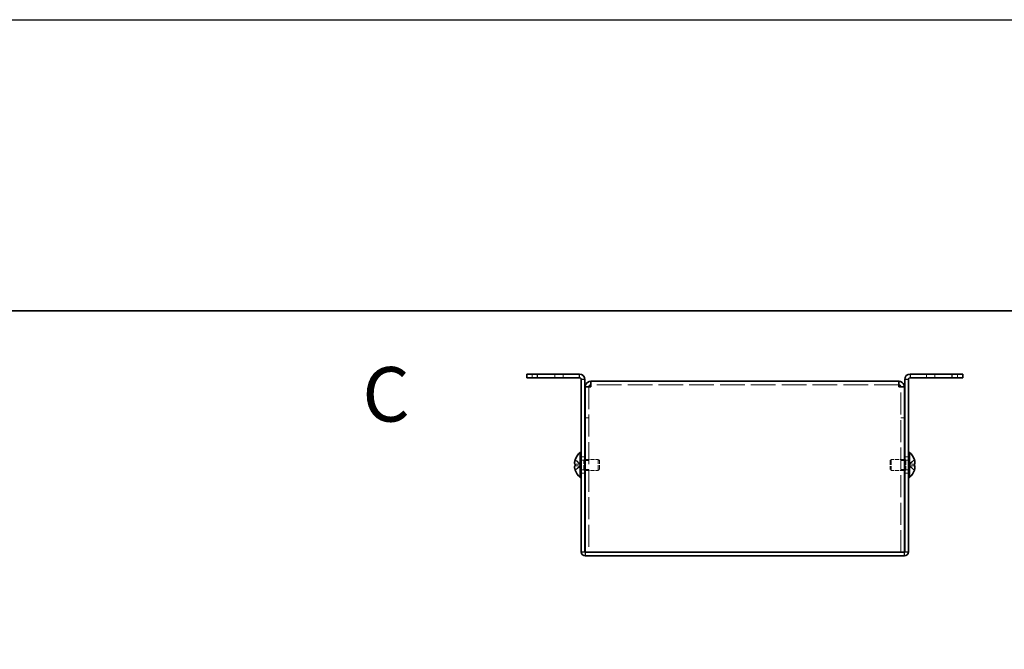
# Model space of a CAD drawing. Units: millimetres. Extents: x 44 to 3986, y 24 to 3846.
# Drawn here: x 314 to 585, y 824 to 997 of the extents above; entities that cross this region are included whole.
import ezdxf

# ---------------------------------------------------------------- set-up
doc = ezdxf.new("R2010")
doc.units = ezdxf.units.MM
doc.header["$LTSCALE"] = 3
doc.linetypes.add('DASHED', pattern=[0.2067, 0.1654, -0.0413])
for name, color, linetype, lineweight in [('Border (ISO)', 7, 'Continuous', 35), ('Hidden (ISO)', 7, 'DASHED', 18), ('Hidden Narrow (ISO)', 7, 'DASHED', 18), ('Symbol (ISO) @ 1', 7, 'Continuous', 18), ('Visible (ISO)', 7, 'Continuous', 35), ('Visible Narrow (ISO)', 7, 'Continuous', 25)]:
    doc.layers.add(name, color=color, linetype=linetype, lineweight=lineweight)
doc.styles.add('Note Text (TK)', font='txt')

# ---------------------------------------------------------------- blocks, each defined once
blk = doc.blocks.new('図面枠 tk図枠')
at = {"layer": 'Border (ISO)'}
blk.add_line((14.5, 289), (405.5, 289), dxfattribs=at)

msp = doc.modelspace()

# ---------------------------------------------------------------- linework, layer by layer
at = {"color": 6}
msp.add_lwpolyline([(43.5, 997), (3682.5, 997), (3682.5, 24), (43.5, 24)], close=True, dxfattribs=at)
at = {"layer": 'Hidden (ISO)', "ltscale": 0.634799}
for p, q in [((455.4141, 899.5881), (455.4141, 898.5881)), ((463.9141, 899.5881), (463.9141, 898.5881)), ((563.9141, 898.5881), (563.9141, 899.5881)), ((572.4141, 898.5881), (572.4141, 899.5881)), ((471.0141, 896.0174), (470.0141, 896.0174)), ((556.8141, 896.0174), (557.8141, 896.0174)), ((471.0141, 887.5881), (470.0141, 887.5881)), ((471.0141, 887.5174), (470.0141, 887.5174)), ((556.8141, 887.5881), (557.8141, 887.5881)), ((556.8141, 887.5174), (557.8141, 887.5174)), ((468.9141, 876.8381), (469.9141, 876.8381)), ((471.0141, 875.8176), (470.0141, 875.8176)), ((557.8141, 875.8176), (556.8141, 875.8176)), ((557.9141, 876.8381), (558.9141, 876.8381)), ((468.9141, 872.3381), (469.9141, 872.3381)), ((471.0141, 873.3586), (470.0141, 873.3586)), ((557.8141, 873.3586), (556.8141, 873.3586)), ((557.9141, 872.3381), (558.9141, 872.3381))]:
    msp.add_line(p, q, dxfattribs=at)
at = {"layer": 'Hidden (ISO)', "ltscale": 0.049654}
for p, q in [((471.0141, 896.0728), (471.0141, 896.0174)), ((556.8141, 896.0728), (556.8141, 896.0174))]:
    msp.add_line(p, q, dxfattribs=at)
at = {"layer": 'Hidden (ISO)', "ltscale": 12.210205}
for p, q in [((471.0141, 896.0174), (471.0141, 850.5881)), ((556.8141, 850.5881), (556.8141, 896.0174))]:
    msp.add_line(p, q, dxfattribs=at)
at = {"layer": 'Hidden (ISO)', "ltscale": 13.675214}
msp.add_line((556.3141, 896.5881), (471.5141, 896.5881), dxfattribs=at)
at = {"layer": 'Hidden (ISO)', "ltscale": 1.205856}
for p, q in [((468.7332, 874.8414), (467.2544, 876.0335)), ((559.095, 874.8406), (560.5738, 874.8406)), ((559.095, 874.3349), (560.5738, 873.1428))]:
    msp.add_line(p, q, dxfattribs=at)
at = {"layer": 'Hidden (ISO)', "ltscale": 0.44006}
for p, q in [((468.9141, 875.9256), (469.6074, 875.9256)), ((558.9141, 875.9256), (558.2208, 875.9256)), ((468.9141, 873.2506), (469.6074, 873.2506)), ((558.9141, 873.2506), (558.2208, 873.2506))]:
    msp.add_line(p, q, dxfattribs=at)
at = {"layer": 'Hidden (ISO)', "ltscale": 0.220281}
for p, q in [((469.6074, 875.9256), (469.9141, 876.0881)), ((558.2208, 875.9256), (557.9141, 876.0881)), ((469.6074, 873.2506), (469.9141, 873.0881)), ((558.2208, 873.2506), (557.9141, 873.0881))]:
    msp.add_line(p, q, dxfattribs=at)
at = {"layer": 'Hidden (ISO)', "ltscale": 2.667669}
for p, q in [((469.6074, 873.2506), (469.6074, 875.9256)), ((558.2208, 875.9256), (558.2208, 873.2506))]:
    msp.add_line(p, q, dxfattribs=at)
at = {"layer": 'Hidden (ISO)', "ltscale": 2.281266}
for p, q in [((470.0141, 876.0881), (473.6074, 876.0881)), ((557.8141, 876.0881), (554.2208, 876.0881)), ((470.0141, 873.0881), (473.6074, 873.0881)), ((557.8141, 873.0881), (554.2208, 873.0881))]:
    msp.add_line(p, q, dxfattribs=at)
at = {"layer": 'Hidden (ISO)', "ltscale": 2.991791}
for p, q in [((473.6074, 873.0881), (473.6074, 876.0881)), ((554.2208, 876.0881), (554.2208, 873.0881))]:
    msp.add_line(p, q, dxfattribs=at)
at = {"layer": 'Hidden (ISO)', "ltscale": 0.275303}
for p, q in [((473.9141, 875.7814), (473.6074, 876.0881)), ((553.9141, 875.7814), (554.2208, 876.0881)), ((473.9141, 873.3948), (473.6074, 873.0881)), ((553.9141, 873.3948), (554.2208, 873.0881))]:
    msp.add_line(p, q, dxfattribs=at)
at = {"layer": 'Hidden (ISO)', "ltscale": 2.379999}
for p, q in [((473.9141, 873.3948), (473.9141, 875.7814)), ((553.9141, 875.7814), (553.9141, 873.3948))]:
    msp.add_line(p, q, dxfattribs=at)
at = {"layer": 'Hidden (ISO)', "ltscale": 1.205609}
for p, q in [((560.5738, 876.0335), (559.0954, 874.8416)), ((467.2544, 874.8406), (468.7329, 874.8406)), ((468.7329, 874.3356), (467.2544, 874.3356)), ((467.2544, 873.1428), (468.7329, 874.3346)), ((560.5738, 874.3356), (559.0954, 874.3356))]:
    msp.add_line(p, q, dxfattribs=at)
at = {"layer": 'Hidden (ISO)', "ltscale": 0.000146459}
for p, q in [((468.7332, 874.8406), (468.7329, 874.8406)), ((559.095, 874.8414), (559.0954, 874.8416))]:
    msp.add_line(p, q, dxfattribs=at)
at = {"layer": 'Hidden (ISO)', "ltscale": 0.000146469}
msp.add_line((468.7332, 874.3349), (468.7329, 874.3346), dxfattribs=at)
at = {"layer": 'Hidden (ISO)', "ltscale": 0.320524}
for p, q in [((468.7341, 874.8406), (468.7341, 874.3356)), ((559.0941, 874.3356), (559.0941, 874.8406))]:
    msp.add_line(p, q, dxfattribs=at)
at = {"layer": 'Hidden (ISO)', "ltscale": 0.157527}
for points in [[(467.1026, 875.3727), (467.0959, 875.313), (467.091, 875.2466), (467.0909, 875.1802), (467.0909, 875.1802), (467.0909, 875.1801)], [(560.7256, 875.0247), (560.7323, 875.0632), (560.7373, 875.1138), (560.7373, 875.1801), (560.7373, 875.1801), (560.7373, 875.1801)]]:
    msp.add_open_spline(points, degree=3, knots=[0.0627270659, 0.0627270659, 0.0627270659, 0.0627270659, 0.0765891109, 0.0765891109, 0.0765977261, 0.0765977261, 0.0765977261, 0.0765977261], dxfattribs=at)
at = {"layer": 'Hidden (ISO)', "ltscale": 0.278945}
for points in [[(467.2392, 875.9869), (467.2145, 875.9096), (467.1922, 875.8309), (467.1576, 875.6921), (467.1441, 875.6308), (467.1328, 875.5712)], [(560.589, 874.8406), (560.6137, 874.8406), (560.6361, 874.8495), (560.6706, 874.8798), (560.6841, 874.8985), (560.6954, 874.9223)]]:
    msp.add_open_spline(points, degree=3, knots=[0, 0, 0, 0, 0.0243261606, 0.0243261606, 0.0437900973, 0.0437900973, 0.0437900973, 0.0437900973], dxfattribs=at)
at = {"layer": 'Hidden (ISO)', "ltscale": 0.14326}
for points in [[(560.7256, 875.3727), (560.7202, 875.4209), (560.7133, 875.4685), (560.7024, 875.5329), (560.699, 875.552), (560.6954, 875.5712)], [(467.1026, 875.0248), (467.108, 874.9939), (467.1149, 874.9683), (467.1258, 874.9383), (467.1292, 874.93), (467.1328, 874.9223)]]:
    msp.add_open_spline(points, degree=3, knots=[0.0897829174, 0.0897829174, 0.0897829174, 0.0897829174, 0.0996631907, 0.0996631907, 0.1037658124, 0.1037658124, 0.1037658124, 0.1037658124], dxfattribs=at)
at = {"layer": 'Hidden (ISO)', "ltscale": 1.159856}
msp.add_open_spline([(560.589, 873.1894), (560.6136, 873.2664), (560.6359, 873.3446), (560.6755, 873.5036), (560.6922, 873.5833), (560.7233, 873.7664), (560.7372, 873.8845), (560.7372, 874.1251), (560.7183, 874.1945), (560.6923, 874.2655), (560.6754, 874.2922), (560.636, 874.3268), (560.6137, 874.3356), (560.589, 874.3356)], degree=3, knots=[0, 0, 0, 0, 0.02425367, 0.02425367, 0.050141639, 0.050141639, 0.085703099, 0.085703099, 0.127165475, 0.127165475, 0.168850202, 0.168850202, 0.208348032, 0.208348032, 0.208348032, 0.208348032], dxfattribs=at)
at = {"layer": 'Hidden Narrow (ISO)', "ltscale": 0.634799}
for p, q in [((461.6641, 898.5881), (461.6641, 899.5881)), ((566.1641, 898.5881), (566.1641, 899.5881))]:
    msp.add_line(p, q, dxfattribs=at)
at = {"layer": 'Hidden Narrow (ISO)', "ltscale": 1.215164}
for points in [[(467.2392, 875.9869), (467.3576, 875.9324), (467.462, 875.849), (467.5592, 875.761), (467.6204, 875.7055), (467.6788, 875.6474), (467.7361, 875.5884), (467.7843, 875.5387), (467.8314, 875.4894), (467.8786, 875.4401), (467.9924, 875.3214), (468.1071, 875.1993), (468.2438, 875.0817), (468.2645, 875.0639), (468.2855, 875.0466), (468.3066, 875.0299), (468.4185, 874.9414), (468.5361, 874.8714), (468.6551, 874.8488), (468.6789, 874.8443), (468.7059, 874.8412), (468.7329, 874.841)], [(560.589, 875.9869), (560.4706, 875.9324), (560.3662, 875.849), (560.269, 875.761), (560.2078, 875.7055), (560.1494, 875.6474), (560.0921, 875.5884), (560.0439, 875.5387), (559.9968, 875.4894), (559.9496, 875.4401), (559.8358, 875.3214), (559.7211, 875.1993), (559.5844, 875.0817), (559.5637, 875.0639), (559.5428, 875.0466), (559.5216, 875.0299), (559.4097, 874.9414), (559.2921, 874.8714), (559.1732, 874.8488), (559.1493, 874.8443), (559.1224, 874.8412), (559.0954, 874.841)], [(467.2392, 873.1894), (467.3576, 873.2438), (467.462, 873.3272), (467.5592, 873.4153), (467.6204, 873.4707), (467.6788, 873.5288), (467.7361, 873.5879), (467.7843, 873.6375), (467.8314, 873.6868), (467.8786, 873.7362), (467.9924, 873.8549), (468.1071, 873.9769), (468.2438, 874.0945), (468.2645, 874.1123), (468.2855, 874.1297), (468.3066, 874.1463), (468.4185, 874.2348), (468.5361, 874.3048), (468.6551, 874.3274), (468.6789, 874.3319), (468.7059, 874.335), (468.7329, 874.3352)], [(560.589, 873.1894), (560.4706, 873.2438), (560.3662, 873.3272), (560.269, 873.4153), (560.2078, 873.4707), (560.1494, 873.5288), (560.0921, 873.5879), (560.0439, 873.6375), (559.9968, 873.6868), (559.9496, 873.7362), (559.8358, 873.8549), (559.7211, 873.9769), (559.5844, 874.0945), (559.5637, 874.1123), (559.5428, 874.1297), (559.5216, 874.1463), (559.4097, 874.2348), (559.2921, 874.3048), (559.1732, 874.3274), (559.1493, 874.3319), (559.1224, 874.335), (559.0954, 874.3352)]]:
    msp.add_open_spline(points, degree=3, knots=[0, 0, 0, 0, 0.039091319, 0.039091319, 0.039091319, 0.063712203, 0.063712203, 0.063712203, 0.084419826, 0.084419826, 0.084419826, 0.134245339, 0.134245339, 0.134245339, 0.141792047, 0.141792047, 0.141792047, 0.181775039, 0.181775039, 0.181775039, 0.1897855, 0.1897855, 0.1897855, 0.1897855], dxfattribs=at)
at = {"layer": 'Hidden Narrow (ISO)', "ltscale": 1.215013}
for points in [[(468.7329, 874.8416), (468.5908, 874.8421), (468.4488, 874.9178), (468.3067, 875.0301), (468.1644, 875.1426), (468.0221, 875.2918), (467.8797, 875.4411), (467.773, 875.5531), (467.6662, 875.6651), (467.5595, 875.7612), (467.4527, 875.8574), (467.346, 875.9378), (467.2392, 875.9869)], [(559.0954, 874.8416), (559.2374, 874.8421), (559.3794, 874.9178), (559.5215, 875.0301), (559.6638, 875.1426), (559.8062, 875.2918), (559.9485, 875.4411), (560.0552, 875.5531), (560.162, 875.6651), (560.2688, 875.7612), (560.3755, 875.8574), (560.4823, 875.9378), (560.589, 875.9869)]]:
    msp.add_open_spline(points, degree=3, knots=[-0.114803, -0.114803, -0.114803, -0.114803, -0.072189825, -0.072189825, -0.072189825, -0.029488641, -0.029488641, -0.029488641, 0.002537246, 0.002537246, 0.002537246, 0.034563134, 0.034563134, 0.034563134, 0.034563134], dxfattribs=at)
at = {"layer": 'Hidden Narrow (ISO)', "ltscale": 1.214928}
for points in [[(468.7329, 874.3346), (468.662, 874.3344), (468.5911, 874.3151), (468.5202, 874.2822), (468.4847, 874.2656), (468.4491, 874.2456), (468.4135, 874.2227), (468.3067, 874.1541), (468.2, 874.0595), (468.0932, 873.9544), (467.9509, 873.8143), (467.8086, 873.6556), (467.6662, 873.5158), (467.595, 873.4458), (467.5239, 873.3806), (467.4527, 873.3247), (467.4171, 873.2967), (467.3815, 873.2711), (467.346, 873.2483), (467.3104, 873.2256), (467.2748, 873.2057), (467.2392, 873.1894)], [(559.0954, 874.3346), (559.1662, 874.3344), (559.2371, 874.3151), (559.308, 874.2822), (559.3436, 874.2656), (559.3791, 874.2456), (559.4147, 874.2227), (559.5215, 874.1541), (559.6282, 874.0595), (559.735, 873.9544), (559.8773, 873.8143), (560.0197, 873.6556), (560.162, 873.5158), (560.2332, 873.4458), (560.3043, 873.3806), (560.3755, 873.3247), (560.4111, 873.2967), (560.4467, 873.2711), (560.4823, 873.2483), (560.5178, 873.2256), (560.5534, 873.2057), (560.589, 873.1894)]]:
    msp.add_open_spline(points, degree=3, knots=[-0.114803, -0.114803, -0.114803, -0.114803, -0.093540421, -0.093540421, -0.093540421, -0.082865125, -0.082865125, -0.082865125, -0.050839236, -0.050839236, -0.050839236, -0.008138051, -0.008138051, -0.008138051, 0.013212542, 0.013212542, 0.013212542, 0.023887838, 0.023887838, 0.023887838, 0.034563134, 0.034563134, 0.034563134, 0.034563134], dxfattribs=at)
at = {"layer": 'Visible (ISO)'}
for p, q in [((453.9141, 899.5881), (456.9141, 899.5881)), ((453.9141, 899.5881), (453.9141, 898.5881)), ((468.4141, 899.5881), (456.9141, 899.5881)), ((570.9141, 899.5881), (559.4141, 899.5881)), ((570.9141, 899.5881), (573.9141, 899.5881)), ((573.9141, 898.5881), (573.9141, 899.5881)), ((456.9141, 898.5881), (453.9141, 898.5881)), ((456.9141, 898.5881), (468.4141, 898.5881)), ((468.9141, 898.0881), (468.9141, 850.6881)), ((469.9141, 898.0881), (469.9141, 850.6881)), ((471.5141, 896.0881), (471.5141, 897.5881)), ((471.5141, 897.5881), (556.3141, 897.5881)), ((556.3141, 897.5881), (556.3141, 896.0881)), ((557.9141, 898.0881), (557.9141, 850.6881)), ((558.9141, 850.6881), (558.9141, 898.0881)), ((570.9141, 898.5881), (559.4141, 898.5881)), ((573.9141, 898.5881), (570.9141, 898.5881)), ((471.0141, 896.0881), (470.0141, 896.0881)), ((470.0141, 896.0881), (470.0141, 896.0174)), ((470.0141, 850.5881), (470.0141, 896.0174)), ((471.0141, 896.0881), (471.0141, 896.0728)), ((556.8141, 896.0881), (556.8141, 896.0728)), ((556.8141, 896.0881), (557.8141, 896.0881)), ((557.8141, 896.0174), (557.8141, 896.0881)), ((557.8141, 896.0174), (557.8141, 850.5881)), ((468.5715, 871.1381), (468.5715, 878.0381)), ((468.5715, 878.0381), (468.9141, 878.0381)), ((559.2567, 878.0381), (558.9141, 878.0381)), ((559.2567, 878.0381), (559.2567, 871.1381)), ((467.2544, 876.0335), (467.2486, 876.0381)), ((469.9141, 876.0881), (470.0141, 876.0881)), ((557.9141, 876.0881), (557.8141, 876.0881)), ((560.5796, 876.0381), (560.5738, 876.0335)), ((467.2544, 874.8406), (467.2392, 874.8406)), ((467.2392, 874.3356), (467.2544, 874.3356)), ((467.2486, 873.1381), (467.2544, 873.1428)), ((469.9141, 873.0881), (470.0141, 873.0881)), ((557.9141, 873.0881), (557.8141, 873.0881)), ((560.589, 874.8406), (560.5738, 874.8406)), ((560.5738, 874.3356), (560.589, 874.3356)), ((560.5738, 873.1428), (560.5796, 873.1381)), ((468.5715, 871.1381), (468.9141, 871.1381)), ((559.2567, 871.1381), (558.9141, 871.1381)), ((557.8141, 850.5881), (470.0141, 850.5881)), ((470.0141, 849.5881), (557.8141, 849.5881)), ((556.3141, 850.5881), (471.5141, 850.5881))]:
    msp.add_line(p, q, dxfattribs=at)
for centre, radius, start, end in [((468.4141, 898.0881), 1.5, 0, 90), ((559.4141, 898.0881), 1.5, 90, 180), ((468.4141, 898.0881), 0.5, 0, 90), ((559.4141, 898.0881), 0.5, 90, 180), ((471.6141, 874.5881), 4.6, 131.409622, 161.626062), ((556.2141, 874.5881), 4.6, 18.373938, 48.590378), ((471.6141, 874.5881), 4.5931, 161.65841, 162.270008), ((556.2141, 874.5881), 4.5931, 17.729992, 18.34159), ((471.6141, 874.5881), 4.5931, 197.729992, 198.34159), ((471.6141, 874.5881), 4.6, 198.373938, 228.590378), ((556.2141, 874.5881), 4.6, 311.409622, 341.626062), ((556.2141, 874.5881), 4.5931, 341.65841, 342.270008), ((470.0141, 850.6881), 1.1, 180, 270), ((470.0141, 850.6881), 0.1, 180, 270), ((557.8141, 850.6881), 1.1, 270, 0), ((557.8141, 850.6881), 0.1, 270, 0)]:
    msp.add_arc(centre, radius, start, end, dxfattribs=at)
for centre, major_axis in [((470.6031, 874.5881), (0, -4.3087)), ((557.2251, 874.5881), (0, 4.3087))]:
    msp.add_ellipse(centre, major_axis=major_axis, ratio=0.77853481, start_param=4.65375313, end_param=4.77102483, dxfattribs=at)
for points, knots in [([(471.5141, 897.5881), (470.8815, 897.5881), (470.2739, 897.1427), (470.0836, 896.5393), (470.0376, 896.3936), (470.0141, 896.2409), (470.0141, 896.0881)], [0, 0, 0, 0, 1.26525566, 1.26525566, 1.26525566, 1.57079633, 1.57079633, 1.57079633, 1.57079633]), ([(557.8141, 896.0881), (557.8141, 896.7207), (557.3686, 897.3283), (556.7653, 897.5186), (556.6196, 897.5646), (556.4669, 897.5881), (556.3141, 897.5881)], [0, 0, 0, 0, 1.26525566, 1.26525566, 1.26525566, 1.57079633, 1.57079633, 1.57079633, 1.57079633]), ([(470.0141, 896.0174), (470.0141, 896.0364), (470.4596, 896.0554), (471.0629, 896.0744), (471.2086, 896.0789), (471.3613, 896.0835), (471.5141, 896.0881)], [0, 0, 0, 0, 1.26525566, 1.26525566, 1.26525566, 1.57079633, 1.57079633, 1.57079633, 1.57079633]), ([(556.3141, 896.0881), (556.9467, 896.0691), (557.5543, 896.0501), (557.7446, 896.0312), (557.7906, 896.0266), (557.8141, 896.022), (557.8141, 896.0174)], [0, 0, 0, 0, 1.26525566, 1.26525566, 1.26525566, 1.57079633, 1.57079633, 1.57079633, 1.57079633]), ([(467.2392, 874.8406), (467.2145, 874.8406), (467.1922, 874.8495), (467.1527, 874.8841), (467.1357, 874.911), (467.1092, 874.9836), (467.091, 875.0531), (467.0909, 875.2902), (467.1046, 875.4077), (467.1357, 875.5914), (467.1524, 875.6715), (467.1922, 875.8311), (467.2145, 875.9096), (467.2392, 875.9869)], [0, 0, 0, 0, 0.024326161, 0.024326161, 0.0500119, 0.0500119, 0.076589111, 0.076589111, 0.099663191, 0.099663191, 0.116461181, 0.116461181, 0.1321878, 0.1321878, 0.1321878, 0.1321878]), ([(467.1328, 875.5712), (467.1292, 875.5522), (467.1258, 875.5333), (467.1162, 875.4765), (467.1087, 875.4274), (467.1026, 875.3727)], [0.0437900973, 0.0437900973, 0.0437900973, 0.0437900973, 0.0500119001, 0.0500119001, 0.0627270659, 0.0627270659, 0.0627270659, 0.0627270659]), ([(560.589, 875.9869), (560.6137, 875.9096), (560.6361, 875.8309), (560.6755, 875.6724), (560.6925, 875.5917), (560.719, 875.4349), (560.7372, 875.3075), (560.7373, 875.0698), (560.7236, 874.9966), (560.6926, 874.9111), (560.6758, 874.8839), (560.636, 874.8492), (560.6137, 874.8406), (560.589, 874.8406)], [0, 0, 0, 0, 0.024326161, 0.024326161, 0.0500119, 0.0500119, 0.076589111, 0.076589111, 0.099663191, 0.099663191, 0.116461181, 0.116461181, 0.1321878, 0.1321878, 0.1321878, 0.1321878]), ([(560.6954, 875.5712), (560.6841, 875.6307), (560.6708, 875.6916), (560.636, 875.8311), (560.6137, 875.9096), (560.589, 875.9869)], [0.1037658124, 0.1037658124, 0.1037658124, 0.1037658124, 0.1164611812, 0.1164611812, 0.1321878003, 0.1321878003, 0.1321878003, 0.1321878003]), ([(467.2392, 874.3356), (467.2145, 874.3356), (467.1922, 874.3267), (467.1527, 874.2921), (467.1357, 874.2653), (467.1092, 874.1927), (467.091, 874.1232), (467.0909, 873.886), (467.1046, 873.7686), (467.1357, 873.5848), (467.1524, 873.5048), (467.1922, 873.3452), (467.2145, 873.2667), (467.2392, 873.1894)], [0, 0, 0, 0, 0.024326161, 0.024326161, 0.0500119, 0.0500119, 0.076589111, 0.076589111, 0.099663191, 0.099663191, 0.116461181, 0.116461181, 0.1321878, 0.1321878, 0.1321878, 0.1321878]), ([(467.2392, 873.1894), (467.2146, 873.2664), (467.1923, 873.3446), (467.1527, 873.5036), (467.136, 873.5833), (467.1049, 873.7664), (467.091, 873.8845), (467.091, 874.1251), (467.1099, 874.1945), (467.1359, 874.2655), (467.1528, 874.2922), (467.1922, 874.3268), (467.2146, 874.3356), (467.2392, 874.3356)], [0, 0, 0, 0, 0.02425367, 0.02425367, 0.050141639, 0.050141639, 0.085703099, 0.085703099, 0.127165475, 0.127165475, 0.168850202, 0.168850202, 0.208348032, 0.208348032, 0.208348032, 0.208348032]), ([(467.1328, 874.9223), (467.1441, 874.8983), (467.1575, 874.8795), (467.1922, 874.8492), (467.2145, 874.8406), (467.2392, 874.8406)], [0.1037658124, 0.1037658124, 0.1037658124, 0.1037658124, 0.1164611812, 0.1164611812, 0.1321878003, 0.1321878003, 0.1321878003, 0.1321878003]), ([(560.589, 874.3356), (560.6137, 874.3356), (560.6361, 874.3267), (560.6755, 874.2921), (560.6925, 874.2653), (560.719, 874.1927), (560.7372, 874.1232), (560.7373, 873.886), (560.7236, 873.7686), (560.6926, 873.5848), (560.6758, 873.5048), (560.636, 873.3452), (560.6137, 873.2667), (560.589, 873.1894)], [0, 0, 0, 0, 0.024326161, 0.024326161, 0.0500119, 0.0500119, 0.076589111, 0.076589111, 0.099663191, 0.099663191, 0.116461181, 0.116461181, 0.1321878, 0.1321878, 0.1321878, 0.1321878]), ([(560.6954, 874.9223), (560.699, 874.9299), (560.7024, 874.938), (560.712, 874.9643), (560.7195, 874.9894), (560.7256, 875.0247)], [0.0437900973, 0.0437900973, 0.0437900973, 0.0437900973, 0.0500119001, 0.0500119001, 0.0627270659, 0.0627270659, 0.0627270659, 0.0627270659])]:
    msp.add_open_spline(points, degree=3, knots=knots, dxfattribs=at)
for points in [[(471.5141, 896.5881), (471.2523, 896.5881), (471.0141, 896.3499), (471.0141, 896.0881)], [(556.3141, 896.5881), (556.5759, 896.5881), (556.8141, 896.3499), (556.8141, 896.0881)], [(467.0909, 875.1801), (467.0909, 875.117), (467.0954, 875.0661), (467.1026, 875.0248)], [(560.7373, 875.1801), (560.7373, 875.2431), (560.7328, 875.3085), (560.7256, 875.3727)]]:
    msp.add_open_spline(points, degree=3, dxfattribs=at)
at = {"layer": 'Visible Narrow (ISO)'}
for p, q in [((456.9141, 898.5881), (456.9141, 899.5881)), ((468.4141, 898.5881), (468.4141, 899.5881)), ((559.4141, 899.5881), (559.4141, 898.5881)), ((570.9141, 899.5881), (570.9141, 898.5881)), ((469.9141, 898.0881), (468.9141, 898.0881)), ((558.9141, 898.0881), (557.9141, 898.0881)), ((468.9141, 850.6881), (469.9141, 850.6881)), ((557.9141, 850.6881), (558.9141, 850.6881)), ((470.0141, 850.5881), (470.0141, 849.5881)), ((557.8141, 849.5881), (557.8141, 850.5881))]:
    msp.add_line(p, q, dxfattribs=at)

# ---------------------------------------------------------------- block references
at = {"xscale": 3, "yscale": 3, "zscale": 3}
msp.add_blockref('図面枠 tk図枠', (50, 50), dxfattribs=at)

# ---------------------------------------------------------------- texts
at = {"layer": 'Symbol (ISO) @ 1', "color": 7, "insert": (408.6903, 894.0153), "char_height": 15, "attachment_point": 4, "line_spacing_factor": 1.5, "style": 'Note Text (TK)'}
msp.add_mtext('{\\fArial|b1|i0;\\H15.0000;C}', dxfattribs=at)

doc.saveas('drawing.dxf')
